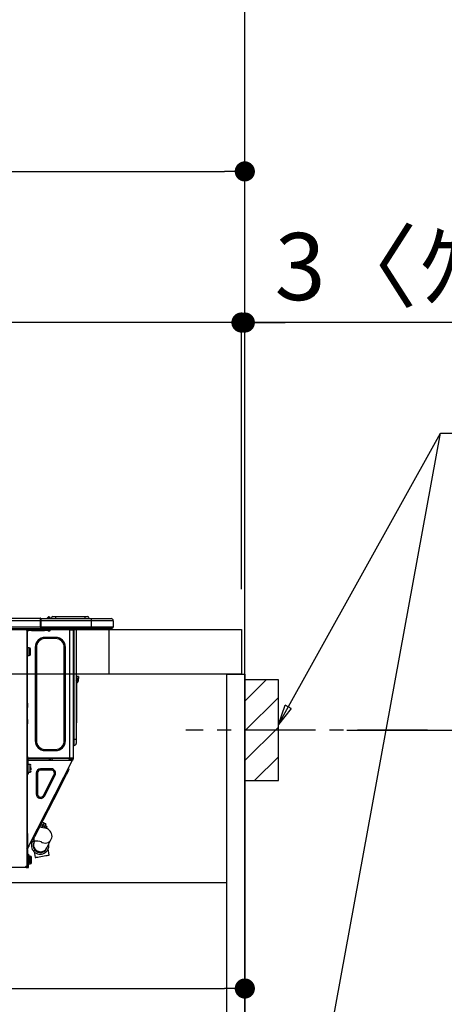
# Model space of a CAD drawing. Extents: x 163 to 26285, y 210 to 8610.
# Drawn here: x 25130 to 25509, y 2570 to 3449 of the extents above; entities that cross this region are included whole.
import ezdxf

# ---------------------------------------------------------------- set-up
doc = ezdxf.new("R2010")
doc.units = 0
doc.header["$LTSCALE"] = 50
doc.header["$MEASUREMENT"] = 0
doc.linetypes.add('CENTER', pattern=[2, 1.25, -0.25, 0.25, -0.25])
doc.linetypes.add('HIDDEN', pattern=[0.375, 0.25, -0.125])
doc.layers.get('0').update_dxf_attribs({"linetype": 'CONTINUOUS'})
for name, color, linetype in [('111-壁仕上', 3, 'CONTINUOUS'), ('121-キャビネット（中）', 253, 'HIDDEN'), ('122-扉', 6, 'CONTINUOUS'), ('126-甲板', 2, 'CONTINUOUS'), ('150-機器', 8, 'CONTINUOUS'), ('160-文字', 254, 'CONTINUOUS'), ('166-寸法B', 11, 'CONTINUOUS'), ('180-補助', 161, 'CONTINUOUS')]:
    doc.layers.add(name, color=color, linetype=linetype)
doc.styles.add('KH001', font='txt')
doc.dimstyles.new('KH1xx030', dxfattribs={"dimscale": 30, "dimtxt": 2, "dimasz": 0.6, "dimexe": 0.3, "dimexo": 1.2, "dimgap": 0.5, "dimtad": 3, "dimdec": 1, "dimdsep": 46, "dimlunit": 6, "dimtxsty": 'KH001', "dimblk": 'DOT', "dimcen": 1, "dimdle": 1, "dimclrd": 256, "dimclre": 256, "dimclrt": 256, "dimadec": 0, "dimazin": 0, "dimtfac": 1, "dimtdec": 1, "dimtix": 1, "dimtmove": 2, "dimatfit": 3, "dimldrblk": 'CLOSEDBLANK', "dimfxl": 1, "dimtolj": 1, "dimtzin": 0, "dimlwd": -1, "dimlwe": -1, "dimarcsym": 0})

# ---------------------------------------------------------------- blocks, each defined once
blk = doc.blocks.new('_Dot')
at = {"color": 0, "linetype": 'ByBlock', "lineweight": -2}
blk.add_line((-0.5, 0), (-1, 0), dxfattribs=at)
at = {"color": 0, "linetype": 'ByBlock', "const_width": 0.5}
blk.add_lwpolyline([(-0.25, 0, 1), (0.25, 0, 1)], format="xyb", close=True, dxfattribs=at)
blk = doc.blocks.new('*D245')
at = {"layer": '166-寸法B', "transparency": 16777216}
for p, q in [((25397.3, 3769.58), (25934.3, 3769.58)), ((25925.3, 3751.58), (25925.3, 2062.58)), ((25382.3, 2044.58), (25934.3, 2044.58))]:
    blk.add_line(p, q, dxfattribs=at)
at = {"layer": '166-寸法B', "transparency": 16777216, "xscale": 18, "yscale": 18, "zscale": 18}
for p, rotation in [((25925.3, 3769.58), 90), ((25925.3, 2044.58), 270)]:
    blk.add_blockref('_Dot', p, dxfattribs=dict(at, rotation=rotation))
at = {"layer": '166-寸法B', "transparency": 16777216, "insert": (25876.49, 2907.08), "char_height": 60, "attachment_point": 5, "rotation": 90, "style": 'KH001'}
blk.add_mtext('\\A1;1,725', dxfattribs=at)
blk = doc.blocks.new('_ClosedBlank')
at = {"color": 0, "linetype": 'ByBlock', "lineweight": -2}
for p, q in [((-1, 0.167), (0, 0)), ((-1, 0.167), (-1, -0.167)), ((0, 0), (-1, -0.167))]:
    blk.add_line(p, q, dxfattribs=at)
blk = doc.blocks.new('*D250')
at = {"layer": '166-寸法B', "transparency": 16777216}
for p, q in [((25422.38, 2814.58), (25758.93, 2814.58)), ((25749.93, 2292.58), (25749.93, 2796.58)), ((25367.3, 2274.58), (25758.93, 2274.58))]:
    blk.add_line(p, q, dxfattribs=at)
at = {"layer": '166-寸法B', "transparency": 16777216, "xscale": 18, "yscale": 18, "zscale": 18}
for p, rotation in [((25749.93, 2814.58), 90), ((25749.93, 2274.58), 270)]:
    blk.add_blockref('_Dot', p, dxfattribs=dict(at, rotation=rotation))
at = {"layer": '166-寸法B', "transparency": 16777216, "insert": (25704.93, 2544.58), "char_height": 60, "attachment_point": 5, "rotation": 90, "style": 'KH001'}
blk.add_mtext('\\A1;540', dxfattribs=at)
blk = doc.blocks.new('*D254')
at = {"layer": '166-寸法B', "transparency": 16777216}
for p, q in [((24681.3, 2940.58), (24681.3, 3322.77)), ((25331.3, 2940.58), (25331.3, 3322.77)), ((24699.3, 3313.77), (25313.3, 3313.77))]:
    blk.add_line(p, q, dxfattribs=at)
at = {"layer": '166-寸法B', "transparency": 16777216, "xscale": 18, "yscale": 18, "zscale": 18, "rotation": 180}
blk.add_blockref('_Dot', (24681.3, 3313.77), dxfattribs=at)
at = {"layer": '166-寸法B', "transparency": 16777216, "xscale": 18, "yscale": 18, "zscale": 18}
blk.add_blockref('_Dot', (25331.3, 3313.77), dxfattribs=at)
at = {"layer": '166-寸法B', "transparency": 16777216, "insert": (25006.3, 3358.77), "char_height": 60, "attachment_point": 5, "style": 'KH001'}
blk.add_mtext('\\A1;650', dxfattribs=at)
blk = doc.blocks.new('*D264')
at = {"layer": '166-寸法B', "transparency": 16777216}
for p, q in [((24691.3, 2660.81), (24691.3, 2574.77)), ((25331.3, 2660.81), (25331.3, 2574.77)), ((24709.3, 2583.77), (25313.3, 2583.77))]:
    blk.add_line(p, q, dxfattribs=at)
at = {"layer": '166-寸法B', "transparency": 16777216, "xscale": 18, "yscale": 18, "zscale": 18, "rotation": 180}
blk.add_blockref('_Dot', (24691.3, 2583.77), dxfattribs=at)
at = {"layer": '166-寸法B', "transparency": 16777216, "xscale": 18, "yscale": 18, "zscale": 18}
blk.add_blockref('_Dot', (25331.3, 2583.77), dxfattribs=at)
at = {"layer": '166-寸法B', "transparency": 16777216, "insert": (25011.3, 2628.77), "char_height": 60, "attachment_point": 5, "style": 'KH001'}
blk.add_mtext('\\A1;640', dxfattribs=at)
blk = doc.blocks.new('*D268')
at = {"layer": '166-寸法B', "transparency": 16777216}
for p, q in [((25328.3, 2940.58), (25328.3, 3187.77)), ((25331.3, 2940.58), (25331.3, 3187.77)), ((25310.3, 3178.77), (25292.3, 3178.77)), ((25331.3, 3178.77), (25328.3, 3178.77)), ((25331.3, 3178.77), (25328.3, 3178.77)), ((25789.76, 3178.77), (25331.3, 3178.77)), ((25349.3, 3178.77), (25367.3, 3178.77))]:
    blk.add_line(p, q, dxfattribs=at)
at = {"layer": '166-寸法B', "transparency": 16777216, "xscale": 18, "yscale": 18, "zscale": 18}
blk.add_blockref('_Dot', (25328.3, 3178.77), dxfattribs=at)
at = {"layer": '166-寸法B', "transparency": 16777216, "xscale": 18, "yscale": 18, "zscale": 18, "rotation": 180}
blk.add_blockref('_Dot', (25331.3, 3178.77), dxfattribs=at)
at = {"layer": '166-寸法B', "transparency": 16777216, "insert": (25585.32, 3228.8), "char_height": 60, "attachment_point": 5, "style": 'KH001'}
blk.add_mtext('\\A1;3〈ｸﾘｱﾗﾝｽ〉', dxfattribs=at)
blk = doc.blocks.new('*D269')
at = {"layer": '166-寸法B', "transparency": 16777216}
for p, q in [((24681.3, 2940.58), (24681.3, 3187.77)), ((25328.3, 2940.58), (25328.3, 3187.77)), ((25310.3, 3178.77), (24699.3, 3178.77))]:
    blk.add_line(p, q, dxfattribs=at)
at = {"layer": '166-寸法B', "transparency": 16777216, "xscale": 18, "yscale": 18, "zscale": 18, "rotation": 180}
blk.add_blockref('_Dot', (24681.3, 3178.77), dxfattribs=at)
at = {"layer": '166-寸法B', "transparency": 16777216, "xscale": 18, "yscale": 18, "zscale": 18}
blk.add_blockref('_Dot', (25328.3, 3178.77), dxfattribs=at)
at = {"layer": '166-寸法B', "transparency": 16777216, "insert": (25004.8, 3223.77), "char_height": 60, "attachment_point": 5, "style": 'KH001'}
blk.add_mtext('\\A1;647', dxfattribs=at)
blk = doc.blocks.new('*D270')
at = {"layer": '166-寸法B', "transparency": 16777216}
for p, q in [((25961.3, 4274.58), (26069.3, 4274.58)), ((26060.3, 4256.58), (26060.3, 2062.58)), ((25367.3, 2044.58), (26069.3, 2044.58))]:
    blk.add_line(p, q, dxfattribs=at)
at = {"layer": '166-寸法B', "transparency": 16777216, "xscale": 18, "yscale": 18, "zscale": 18}
for p, rotation in [((26060.3, 4274.58), 90), ((26060.3, 2044.58), 270)]:
    blk.add_blockref('_Dot', p, dxfattribs=dict(at, rotation=rotation))
at = {"layer": '166-寸法B', "transparency": 16777216, "insert": (26011.49, 3159.58), "char_height": 60, "attachment_point": 5, "rotation": 90, "style": 'KH001'}
blk.add_mtext('\\A1;2,230～2275', dxfattribs=at)

msp = doc.modelspace()

# ---------------------------------------------------------------- hatches: boundary and pattern name
at = {"layer": '180-補助'}
h = msp.add_hatch(dxfattribs=at)
h.set_pattern_fill('ANSI31', color=256, scale=150, style=0)
h.set_pattern_definition([(45, (-429409.23, 2672.339), (-13.25825215, 13.25825215), [])])
h.paths.add_polyline_path([(25331.3, 2769.58), (25361.3, 2769.58), (25361.3, 2859.58), (25331.3, 2859.58)])

# ---------------------------------------------------------------- linework, layer by layer
at = {"layer": '111-壁仕上', "ltscale": 2}
msp.add_lwpolyline([(24455.77, 2044.58), (25331.3, 2044.58), (25331.3, 4444.58), (24455.77, 4444.58)], dxfattribs=at)
at = {"layer": '121-キャビネット（中）', "linetype": 'Continuous', "ltscale": 2}
msp.add_line((24716.3, 2678.58), (25315.3, 2678.58), dxfattribs=at)
at = {"layer": '122-扉', "color": 253}
msp.add_lwpolyline([(25315.3, 2864.58), (25331.3, 2864.58), (25331.3, 2194.58), (25315.3, 2194.58)], close=True, dxfattribs=at)
at = {"layer": '126-甲板'}
msp.add_line((25210.3, 2864.58), (25210.3, 2904.58), dxfattribs=at)
msp.add_lwpolyline([(24681.3, 2904.58), (25328.3, 2904.58), (25328.3, 2864.58), (24681.3, 2864.58)], close=True, dxfattribs=at)
at = {"layer": '150-機器', "color": 13, "linetype": 'Continuous'}
for p, q in [((24795.11, 2914.66), (25148.92, 2914.66)), ((24795.11, 2912.7), (25148.92, 2912.7)), ((25148.92, 2914.66), (25148.92, 2914.66)), ((25148.92, 2912.7), (25148.92, 2914.66)), ((25148.92, 2906.93), (25148.92, 2912.7)), ((25148.92, 2912.7), (25149.22, 2912.7)), ((25149.22, 2914.37), (25149.22, 2914.27)), ((25149.22, 2914.37), (25149.22, 2912.7)), ((25149.22, 2914.28), (25149.22, 2914.37)), ((25149.22, 2914.27), (25149.22, 2914.28)), ((25149.22, 2914.27), (25149.22, 2912.31)), ((25149.22, 2914.27), (25194.25, 2914.27)), ((25149.22, 2914.17), (25149.22, 2914.11)), ((25149.22, 2912.31), (25149.22, 2913.78)), ((25149.22, 2912.7), (25149.22, 2906.05)), ((25194.25, 2912.31), (25149.22, 2912.31)), ((25149.22, 2906.93), (25149.22, 2912.31)), ((25154.95, 2914.7), (25154.55, 2914.39)), ((25154.96, 2914.71), (25154.95, 2914.7)), ((25154.96, 2914.71), (25155.44, 2915.32)), ((25155.07, 2914.27), (25155.12, 2914.33)), ((25156.21, 2915.68), (25155.12, 2914.33)), ((25155.12, 2914.33), (25156.07, 2914.33)), ((25155.44, 2915.32), (25155.47, 2915.35)), ((25155.47, 2915.35), (25155.48, 2915.37)), ((25155.48, 2915.37), (25155.48, 2915.37)), ((25156.07, 2914.33), (25156.24, 2915.09)), ((25156.07, 2914.33), (25156.36, 2914.27)), ((25156.23, 2915.72), (25156.21, 2915.68)), ((25156.37, 2915.68), (25156.21, 2915.68)), ((25156.24, 2915.73), (25156.23, 2915.72)), ((25156.25, 2915.74), (25156.24, 2915.73)), ((25156.24, 2915.09), (25156.37, 2915.68)), ((25156.25, 2915.74), (25156.37, 2915.74)), ((25156.37, 2915.68), (25156.37, 2915.74)), ((25157.54, 2914.56), (25157.54, 2914.51)), ((25157.54, 2914.27), (25157.54, 2914.56)), ((25157.54, 2914.51), (25157.54, 2914.27)), ((25158.52, 2914.47), (25162.44, 2914.47)), ((25158.52, 2914.47), (25158.52, 2914.27)), ((25160.09, 2916.03), (25162.44, 2916.03)), ((25162.44, 2916.03), (25162.44, 2914.47)), ((25162.44, 2916.03), (25188.58, 2916.03)), ((25162.44, 2914.47), (25188.58, 2914.47)), ((25162.44, 2914.47), (25162.44, 2914.27)), ((25188.58, 2916.03), (25188.58, 2914.47)), ((25188.58, 2916.03), (25190.92, 2916.03)), ((25188.58, 2914.47), (25192.49, 2914.47)), ((25188.58, 2914.47), (25188.58, 2914.27)), ((25192.49, 2914.47), (25192.49, 2914.27)), ((25192.49, 2914.27), (25192.49, 2914.47)), ((25194.25, 2914.27), (25211.88, 2914.27)), ((25194.25, 2914.27), (25194.25, 2912.31)), ((25213.83, 2912.31), (25194.25, 2912.31)), ((25194.25, 2912.31), (25194.25, 2906.93)), ((25211.88, 2914.27), (25211.88, 2914.27)), ((25213.83, 2912.31), (25213.83, 2906.93)), ((25213.83, 2912.31), (25213.83, 2912.31)), ((25213.83, 2912.31), (25213.83, 2906.93)), ((24794.81, 2905.46), (25149.22, 2905.46)), ((24795.11, 2906.93), (25148.92, 2906.93)), ((25135.19, 2905.26), (25135.19, 2905.46)), ((25136.76, 2904.29), (25136.17, 2904.29)), ((25136.76, 2904.29), (25137.25, 2904.29)), ((25136.76, 2904.29), (25136.76, 2693.01)), ((25137.25, 2904.29), (25137.25, 2902.33)), ((25137.25, 2903.21), (25137.35, 2903.21)), ((25137.84, 2903.7), (25137.84, 2904.29)), ((25137.84, 2904.29), (25140.77, 2904.29)), ((25140.77, 2903.7), (25137.84, 2903.7)), ((25140.77, 2904.29), (25140.77, 2903.7)), ((25140.77, 2904.29), (25152.62, 2904.29)), ((25140.77, 2903.7), (25152.62, 2903.7)), ((25149.22, 2906.93), (25194.25, 2906.93)), ((25149.22, 2906.05), (25149.22, 2906.93)), ((25149.22, 2906.05), (25149.22, 2905.46)), ((25194.25, 2905.46), (25149.22, 2905.46)), ((25152.62, 2903.7), (25152.62, 2904.29)), ((25152.62, 2904.29), (25155.56, 2904.29)), ((25155.56, 2903.7), (25152.62, 2903.7)), ((25155.56, 2904.29), (25155.56, 2903.7)), ((25156.05, 2903.21), (25157.02, 2903.21)), ((25157.51, 2903.7), (25157.51, 2905.46)), ((25174.65, 2905.46), (25174.65, 2904.77)), ((25175.04, 2789.45), (25175.04, 2904.29)), ((25175.14, 2904.29), (25175.04, 2904.29)), ((25175.14, 2904.29), (25177.97, 2904.29)), ((25177.26, 2905.46), (25177.25, 2904.29)), ((25177.49, 2905.46), (25177.49, 2904.77)), ((25177.49, 2904.77), (25177.98, 2904.77)), ((25177.49, 2904.29), (25177.49, 2904.77)), ((25177.98, 2904.29), (25177.97, 2904.29)), ((25177.98, 2905.46), (25177.98, 2904.77)), ((25177.98, 2904.77), (25177.98, 2904.29)), ((25177.98, 2904.29), (25177.98, 2789.45)), ((25178.56, 2905.46), (25178.56, 2806.29)), ((25178.95, 2806.29), (25178.95, 2905.46)), ((25180.81, 2905.46), (25180.81, 2806.29)), ((25194.03, 2905.41), (25194.03, 2905.46)), ((25194.25, 2906.93), (25213.83, 2906.93)), ((25194.25, 2906.93), (25194.25, 2905.46)), ((25212.37, 2905.46), (25194.25, 2905.46)), ((25199.81, 2904.87), (25196.3, 2904.87)), ((25199.81, 2904.87), (25200.39, 2905.46)), ((25212.37, 2905.46), (25212.37, 2905.46)), ((25213.83, 2906.93), (25213.83, 2906.93)), ((25137.25, 2902.33), (25136.76, 2902.33)), ((25137.25, 2838.79), (25137.25, 2902.33)), ((25153.01, 2896.36), (25153.01, 2897.43)), ((25162.41, 2897.43), (25153.01, 2897.43)), ((25162.41, 2896.36), (25153.01, 2896.36)), ((25162.41, 2896.36), (25162.41, 2897.43)), ((25138.91, 2888.03), (25137.25, 2888.03)), ((25138.91, 2884.7), (25138.91, 2888.03)), ((25139.89, 2882.36), (25139.89, 2887.05)), ((25145.28, 2888.62), (25144.2, 2888.62)), ((25144.2, 2888.62), (25144.2, 2805.11)), ((25145.28, 2888.62), (25145.28, 2805.11)), ((25170.14, 2805.11), (25170.14, 2888.62)), ((25170.14, 2888.62), (25171.22, 2888.62)), ((25171.22, 2805.11), (25171.22, 2888.62)), ((25137.25, 2881.38), (25138.91, 2881.38)), ((25138.91, 2881.38), (25138.91, 2884.7)), ((25180.96, 2858.42), (25180.81, 2859.08)), ((25181.79, 2860.72), (25181.79, 2862.68)), ((25182.77, 2862.68), (25181.79, 2862.68)), ((25181.79, 2860.72), (25181.79, 2858.76)), ((25181.79, 2860.72), (25182.77, 2860.72)), ((25182.77, 2862.68), (25182.77, 2860.72)), ((25182.77, 2858.76), (25182.77, 2860.72)), ((25181.13, 2856.75), (25181.13, 2823)), ((25136.76, 2838.79), (25137.25, 2838.79)), ((25137.25, 2836.83), (25136.76, 2836.83)), ((25137.25, 2836.34), (25136.76, 2836.34)), ((25136.76, 2835.36), (25137.25, 2835.36)), ((25136.76, 2834.87), (25137.25, 2834.87)), ((25137.25, 2838.79), (25137.25, 2836.83)), ((25137.25, 2836.83), (25137.25, 2836.34)), ((25137.25, 2836.34), (25137.25, 2835.36)), ((25137.25, 2835.36), (25137.25, 2834.87)), ((25137.25, 2824.1), (25137.25, 2834.87)), ((25136.76, 2824.1), (25137.25, 2824.1)), ((25137.25, 2824.1), (25137.25, 2823.61)), ((25137.25, 2823.61), (25136.76, 2823.61)), ((25136.76, 2822.63), (25137.25, 2822.63)), ((25136.76, 2822.15), (25137.25, 2822.15)), ((25137.25, 2820.19), (25136.76, 2820.19)), ((25137.25, 2823.61), (25137.25, 2822.63)), ((25137.25, 2822.63), (25137.25, 2822.15)), ((25137.25, 2822.15), (25137.25, 2820.19)), ((25137.25, 2788.96), (25137.25, 2820.19)), ((25180.81, 2823), (25181.13, 2823)), ((25181.13, 2821.04), (25180.81, 2821.04)), ((25181.13, 2823), (25181.13, 2821.04)), ((25178.56, 2806.29), (25177.98, 2806.29)), ((25178.56, 2806.29), (25178.56, 2800.9)), ((25178.95, 2806.29), (25178.56, 2806.29)), ((25178.95, 2800.9), (25178.95, 2806.29)), ((25180.81, 2806.29), (25178.95, 2806.29)), ((25180.81, 2806.29), (25180.81, 2802.76)), ((25145.28, 2805.11), (25144.2, 2805.11)), ((25153.01, 2797.38), (25162.41, 2797.38)), ((25153.01, 2797.38), (25153.01, 2796.3)), ((25162.41, 2797.38), (25162.41, 2796.3)), ((25170.14, 2805.11), (25171.22, 2805.11)), ((25178.95, 2800.9), (25178.56, 2800.9)), ((25137.25, 2791.11), (25137.35, 2791.11)), ((25137.32, 2789.15), (25137.25, 2789.15)), ((25137.93, 2788.96), (25137.25, 2788.96)), ((25137.32, 2789.15), (25137.31, 2788.96)), ((25137.35, 2791.11), (25137.32, 2789.15)), ((25175.04, 2789.45), (25137.32, 2789.45)), ((25138.3, 2789.15), (25137.32, 2789.15)), ((25137.93, 2777.11), (25137.93, 2788.96)), ((25138.3, 2789.45), (25138.3, 2789.15)), ((25138.3, 2789.15), (25157, 2789.15)), ((25153.01, 2796.3), (25162.41, 2796.3)), ((25157.02, 2787.88), (25157, 2789.15)), ((25158.26, 2787.88), (25158.23, 2789.45)), ((25159.21, 2789.45), (25159.23, 2787.88)), ((25159.65, 2789.42), (25159.65, 2789.45)), ((25159.66, 2789.3), (25159.65, 2789.42)), ((25159.67, 2789.22), (25159.66, 2789.3)), ((25159.67, 2789.17), (25159.67, 2789.22)), ((25159.67, 2789.15), (25159.67, 2789.17)), ((25159.96, 2789.15), (25159.67, 2789.15)), ((25159.97, 2789.42), (25159.96, 2789.3)), ((25159.96, 2789.3), (25159.96, 2789.22)), ((25159.96, 2789.22), (25159.96, 2789.17)), ((25159.96, 2789.17), (25159.96, 2789.15)), ((25161.04, 2789.15), (25159.96, 2789.15)), ((25159.97, 2789.45), (25159.97, 2789.42)), ((25161.04, 2789.15), (25161.03, 2789.45)), ((25173.41, 2789.15), (25161.04, 2789.15)), ((25173.41, 2789.15), (25173.4, 2789.45)), ((25174.49, 2789.15), (25173.41, 2789.15)), ((25174.25, 2787.88), (25174.8, 2788.93)), ((25174.47, 2789.42), (25174.47, 2789.45)), ((25174.48, 2789.3), (25174.47, 2789.42)), ((25174.48, 2789.22), (25174.48, 2789.3)), ((25174.49, 2789.17), (25174.48, 2789.22)), ((25174.49, 2789.15), (25174.49, 2789.17)), ((25174.77, 2789.15), (25174.49, 2789.15)), ((25174.78, 2789.22), (25174.77, 2789.17)), ((25174.77, 2789.17), (25174.77, 2789.15)), ((25174.78, 2789.45), (25174.78, 2789.42)), ((25174.78, 2789.42), (25174.78, 2789.3)), ((25174.78, 2789.3), (25174.78, 2789.22)), ((25174.8, 2788.93), (25174.81, 2789.45)), ((25177.98, 2789.45), (25175.04, 2789.45)), ((25175.78, 2788.67), (25175.36, 2787.88)), ((25175.57, 2787.88), (25175.97, 2788.63)), ((25175.79, 2789.45), (25175.78, 2788.67)), ((25175.97, 2788.63), (25175.99, 2789.45)), ((25176.55, 2787.88), (25177, 2788.76)), ((25176.77, 2789.45), (25176.75, 2788.43)), ((25177, 2788.76), (25177, 2789.45)), ((25177.1, 2787.88), (25177.49, 2788.64)), ((25177.49, 2788.58), (25177.35, 2788.32)), ((25177.49, 2788.96), (25177.49, 2789.45)), ((25177.98, 2788.96), (25177.49, 2788.96)), ((25177.49, 2788.58), (25177.49, 2788.96)), ((25177.98, 2789.45), (25177.98, 2788.96)), ((25177.98, 2788.47), (25177.98, 2788.96)), ((25136.76, 2788.47), (25137.44, 2788.47)), ((25136.76, 2787.88), (25137.25, 2787.88)), ((25137.25, 2785.92), (25136.76, 2785.92)), ((25137.25, 2787.88), (25137.25, 2785.92)), ((25137.25, 2787.88), (25137.44, 2787.88)), ((25137.25, 2722.42), (25137.25, 2785.92)), ((25137.44, 2782.49), (25137.25, 2782.49)), ((25137.3, 2788.47), (25137.29, 2787.88)), ((25137.44, 2788.47), (25137.44, 2777.11)), ((25137.93, 2787.88), (25177.13, 2787.88)), ((25139.6, 2783.87), (25137.93, 2783.87)), ((25138.61, 2711.21), (25177.56, 2787.66)), ((25140.58, 2781.42), (25139.11, 2781.42)), ((25139.11, 2780.93), (25140.58, 2780.93)), ((25139.6, 2777.21), (25139.6, 2783.87)), ((25140.58, 2778.93), (25140.58, 2780.54)), ((25149.06, 2778.97), (25149.06, 2780.05)), ((25158.56, 2780.05), (25149.06, 2780.05)), ((25158.56, 2778.97), (25158.56, 2780.05)), ((25174.43, 2779.36), (25174.01, 2780.68)), ((25176.75, 2788.43), (25176.45, 2787.88)), ((25177.13, 2787.89), (25177.14, 2787.91)), ((25177.13, 2787.88), (25177.13, 2787.89)), ((25177.56, 2787.66), (25177.13, 2787.88)), ((25177.14, 2787.91), (25177.16, 2787.95)), ((25177.16, 2787.95), (25177.19, 2788.01)), ((25177.19, 2788.01), (25177.23, 2788.07)), ((25177.23, 2788.07), (25177.26, 2788.15)), ((25177.26, 2788.15), (25177.31, 2788.23)), ((25177.31, 2788.23), (25177.35, 2788.32)), ((25177.35, 2788.32), (25177.78, 2788.09)), ((25177.57, 2787.67), (25177.56, 2787.66)), ((25177.58, 2787.69), (25177.57, 2787.67)), ((25177.6, 2787.73), (25177.58, 2787.69)), ((25177.63, 2787.79), (25177.6, 2787.73)), ((25177.66, 2787.85), (25177.63, 2787.79)), ((25177.7, 2787.93), (25177.66, 2787.85)), ((25177.74, 2788.01), (25177.7, 2787.93)), ((25177.78, 2788.09), (25177.74, 2788.01)), ((25177.98, 2788.47), (25177.78, 2788.09)), ((25137.25, 2778.58), (25137.44, 2778.58)), ((25137.44, 2777.11), (25137.93, 2777.11)), ((25137.44, 2775.15), (25137.44, 2777.11)), ((25137.93, 2775.15), (25137.44, 2775.15)), ((25137.93, 2777.21), (25139.6, 2777.21)), ((25137.93, 2777.11), (25137.93, 2775.15)), ((25146.25, 2776.16), (25145.18, 2776.16)), ((25145.18, 2776.16), (25145.18, 2757.53)), ((25146.25, 2776.16), (25146.25, 2757.53)), ((25158.56, 2778.97), (25149.06, 2778.97)), ((25151.56, 2756.26), (25161.06, 2774.89)), ((25152.52, 2755.77), (25162.02, 2774.4)), ((25161.06, 2774.89), (25162.02, 2774.4)), ((25169.24, 2769.16), (25170.35, 2771.34)), ((25170.35, 2771.34), (25171.37, 2773.34)), ((25171.37, 2773.34), (25172.26, 2775.1)), ((25172.26, 2775.1), (25173.02, 2776.59)), ((25173.02, 2776.59), (25173.63, 2777.78)), ((25173.63, 2777.78), (25174.07, 2778.65)), ((25174.07, 2778.65), (25174.34, 2779.18)), ((25174.34, 2779.18), (25174.43, 2779.36)), ((25165.54, 2761.91), (25164.67, 2762.36)), ((25165.54, 2761.91), (25166.81, 2764.4)), ((25166.81, 2764.4), (25168.05, 2766.83)), ((25168.05, 2766.83), (25169.24, 2769.16)), ((25146.25, 2757.53), (25145.18, 2757.53)), ((25151.41, 2734.17), (25165.54, 2761.91)), ((25151.56, 2756.26), (25152.52, 2755.77)), ((25146.6, 2724.74), (25147.72, 2726.93)), ((25147.72, 2726.93), (25148.91, 2729.26)), ((25149.46, 2727.68), (25148.16, 2727.8)), ((25148.91, 2729.26), (25150.14, 2731.69)), ((25149.35, 2730.13), (25150.75, 2729.42)), ((25151.12, 2727.45), (25149.46, 2727.68)), ((25150.75, 2729.42), (25149.83, 2727.63)), ((25150.14, 2731.69), (25151.41, 2734.17)), ((25150.57, 2728.01), (25150.14, 2728.23)), ((25150.34, 2727.55), (25151.18, 2729.2)), ((25151.92, 2731.72), (25150.52, 2732.43)), ((25151.41, 2734.17), (25150.54, 2734.62)), ((25150.75, 2729.42), (25151.23, 2730.37)), ((25152.82, 2727.1), (25151.12, 2727.45)), ((25151.67, 2730.15), (25151.18, 2729.2)), ((25151.18, 2729.2), (25152.58, 2728.49)), ((25151.23, 2730.37), (25151.6, 2731.1)), ((25151.6, 2731.1), (25151.84, 2731.56)), ((25152.04, 2730.88), (25151.67, 2730.15)), ((25151.84, 2731.56), (25151.92, 2731.72)), ((25152.58, 2728.49), (25151.96, 2727.27)), ((25152.27, 2731.34), (25152.04, 2730.88)), ((25152.35, 2731.49), (25152.27, 2731.34)), ((25153.75, 2730.78), (25152.35, 2731.49)), ((25153.06, 2729.44), (25152.58, 2728.49)), ((25154.08, 2726.72), (25152.82, 2727.1)), ((25153.44, 2730.17), (25153.06, 2729.44)), ((25154.28, 2728.81), (25153.06, 2729.43)), ((25153.34, 2726.97), (25153.38, 2727.04)), ((25153.38, 2727.04), (25153.8, 2727.87)), ((25153.67, 2730.63), (25153.44, 2730.17)), ((25153.75, 2730.78), (25153.67, 2730.63)), ((25153.8, 2727.87), (25154.1, 2728.46)), ((25154.1, 2728.46), (25154.26, 2728.77)), ((25154.26, 2728.77), (25154.28, 2728.81)), ((25154.31, 2726.71), (25154.49, 2727.06)), ((25154.49, 2727.06), (25154.61, 2727.31)), ((25154.61, 2727.31), (25154.71, 2727.49)), ((25136.76, 2722.42), (25137.25, 2722.42)), ((25137.25, 2722.42), (25137.25, 2711.65)), ((25142.88, 2717.43), (25143.32, 2718.3)), ((25143.32, 2718.3), (25143.93, 2719.5)), ((25143.93, 2719.5), (25144.69, 2720.99)), ((25144.69, 2720.99), (25145.59, 2722.75)), ((25145.59, 2722.75), (25146.6, 2724.74)), ((25155.07, 2726.32), (25154.08, 2726.72)), ((25154.28, 2726.64), (25154.31, 2726.71)), ((25155.96, 2725.83), (25155.07, 2726.32)), ((25156.81, 2725.22), (25155.96, 2725.83)), ((25157.6, 2724.44), (25156.81, 2725.22)), ((25158.29, 2723.5), (25157.6, 2724.44)), ((25158.84, 2722.37), (25158.29, 2723.5)), ((25158.55, 2717.09), (25159.01, 2718.28)), ((25159.18, 2721.07), (25158.84, 2722.37)), ((25159.01, 2718.28), (25159.24, 2719.6)), ((25159.24, 2719.6), (25159.18, 2721.07)), ((25137.25, 2711.65), (25136.76, 2711.65)), ((25136.76, 2708.65), (25137.95, 2710.99)), ((25137.74, 2711.65), (25137.25, 2711.65)), ((25137.25, 2708.54), (25138.39, 2710.77)), ((25138.61, 2711.21), (25137.74, 2711.65)), ((25137.95, 2710.99), (25137.99, 2711.08)), ((25138.39, 2710.77), (25137.95, 2710.99)), ((25137.99, 2711.08), (25138.04, 2711.16)), ((25138.04, 2711.16), (25138.07, 2711.24)), ((25138.07, 2711.24), (25138.11, 2711.3)), ((25138.11, 2711.3), (25138.14, 2711.36)), ((25138.14, 2711.36), (25138.16, 2711.4)), ((25138.16, 2711.4), (25138.17, 2711.42)), ((25138.17, 2711.42), (25138.17, 2711.43)), ((25138.43, 2710.86), (25138.39, 2710.77)), ((25138.47, 2710.94), (25138.43, 2710.86)), ((25138.51, 2711.01), (25138.47, 2710.94)), ((25138.54, 2711.08), (25138.51, 2711.01)), ((25138.57, 2711.13), (25138.54, 2711.08)), ((25138.59, 2711.17), (25138.57, 2711.13)), ((25138.61, 2711.2), (25138.59, 2711.17)), ((25138.61, 2711.21), (25138.61, 2711.2)), ((25141.01, 2713.76), (25139.69, 2713.33)), ((25140.74, 2715.38), (25143.15, 2715.38)), ((25141.01, 2713.76), (25141.1, 2713.94)), ((25141.1, 2713.94), (25141.37, 2714.47)), ((25142.52, 2716.73), (25141.2, 2716.3)), ((25141.37, 2714.47), (25141.81, 2715.34)), ((25141.81, 2715.34), (25141.84, 2715.38)), ((25142.52, 2716.73), (25142.61, 2716.9)), ((25142.61, 2716.9), (25142.88, 2717.43)), ((25143.07, 2714.41), (25143.06, 2714.41)), ((25143.08, 2714.44), (25143.07, 2714.41)), ((25143.1, 2714.49), (25143.08, 2714.44)), ((25143.14, 2714.56), (25143.1, 2714.49)), ((25143.18, 2714.64), (25143.14, 2714.56)), ((25143.15, 2715.38), (25143.15, 2717.96)), ((25143.23, 2714.75), (25143.18, 2714.64)), ((25143.3, 2714.87), (25143.23, 2714.75)), ((25143.37, 2715.02), (25143.3, 2714.87)), ((25143.55, 2715.38), (25143.37, 2715.02)), ((25154.58, 2709.2), (25154.65, 2709.35)), ((25154.65, 2709.35), (25158.55, 2717.09)), ((25136.76, 2707.99), (25137.25, 2707.99)), ((25136.76, 2707.5), (25137.25, 2707.5)), ((25137.25, 2705.54), (25136.76, 2705.54)), ((25137.25, 2707.99), (25137.25, 2708.54)), ((25137.25, 2707.99), (25137.25, 2707.5)), ((25137.25, 2707.5), (25137.25, 2705.54)), ((25137.25, 2705.54), (25137.25, 2694.48)), ((25137.54, 2700.55), (25137.25, 2700.55)), ((25137.54, 2703.88), (25138.13, 2703.88)), ((25137.54, 2696.05), (25137.54, 2703.88)), ((25138.13, 2703.88), (25138.13, 2696.05)), ((25139.79, 2701.92), (25138.13, 2701.92)), ((25139.79, 2698.59), (25139.79, 2701.92)), ((25140.77, 2696.24), (25140.77, 2700.94)), ((25143.31, 2705.84), (25143.55, 2704.51)), ((25143.55, 2704.51), (25143.87, 2702.7)), ((25143.87, 2702.7), (25144.2, 2700.82)), ((25144.2, 2700.82), (25144.3, 2700.84)), ((25144.3, 2700.84), (25144.74, 2700.92)), ((25144.74, 2700.92), (25145.51, 2701.06)), ((25145.51, 2701.06), (25146.56, 2701.24)), ((25146.56, 2701.24), (25147.84, 2701.47)), ((25147.84, 2701.47), (25149.27, 2701.73)), ((25149.27, 2701.73), (25150.76, 2701.99)), ((25150.76, 2701.99), (25152.24, 2702.26)), ((25152.24, 2702.26), (25153.61, 2702.5)), ((25153.61, 2702.5), (25154.79, 2702.71)), ((25154.34, 2708.73), (25154.35, 2708.74)), ((25154.35, 2708.74), (25154.36, 2708.77)), ((25154.36, 2708.77), (25154.39, 2708.82)), ((25154.39, 2708.82), (25154.42, 2708.89)), ((25154.42, 2708.89), (25154.46, 2708.97)), ((25154.46, 2708.97), (25154.52, 2709.08)), ((25154.52, 2709.08), (25154.58, 2709.2)), ((25154.79, 2702.71), (25155.72, 2702.88)), ((25155.98, 2706.73), (25155.7, 2708.31)), ((25155.72, 2702.88), (25156.35, 2702.99)), ((25156.3, 2704.92), (25155.98, 2706.73)), ((25156.64, 2703.04), (25156.3, 2704.92)), ((25156.35, 2702.99), (25156.62, 2703.04)), ((25156.62, 2703.04), (25156.64, 2703.04)), ((25135.68, 2691.94), (24717.25, 2691.94)), ((25135.68, 2692.52), (25135.68, 2691.94)), ((25135.68, 2692.52), (25136.17, 2692.52)), ((25136.17, 2691.94), (25135.68, 2691.94)), ((25136.17, 2693.01), (25136.76, 2693.01)), ((25136.17, 2692.52), (25136.17, 2691.94)), ((25136.17, 2692.52), (25137.54, 2692.52)), ((25136.17, 2691.94), (25138.13, 2691.94)), ((25136.76, 2694.48), (25137.25, 2694.48)), ((25136.76, 2692.52), (25136.76, 2693.01)), ((25137.25, 2696.63), (25137.54, 2696.63)), ((25137.25, 2696.44), (25137.54, 2696.44)), ((25137.54, 2695.85), (25137.25, 2695.85)), ((25137.25, 2694.48), (25137.25, 2692.52)), ((25138.13, 2696.05), (25137.54, 2696.05)), ((25137.54, 2696.05), (25137.54, 2692.52)), ((25138.13, 2691.94), (25138.13, 2696.05)), ((25138.13, 2695.26), (25139.79, 2695.26)), ((25139.79, 2695.26), (25139.79, 2698.59))]:
    msp.add_line(p, q, dxfattribs=at)
for points in [[(25154.95, 2914.7), (25154.87, 2914.6), (25154.83, 2914.5), (25154.82, 2914.42), (25154.83, 2914.36), (25154.88, 2914.31), (25154.9, 2914.3)], [(25174.8, 2788.93), (25174.81, 2788.93), (25174.83, 2788.92), (25174.87, 2788.91), (25174.92, 2788.9), (25174.99, 2788.88), (25175.07, 2788.86), (25175.15, 2788.84), (25175.25, 2788.81), (25175.36, 2788.78), (25175.47, 2788.75), (25175.59, 2788.72), (25175.71, 2788.69), (25175.78, 2788.67)], [(25175.97, 2788.63), (25176.07, 2788.6), (25176.17, 2788.58), (25176.26, 2788.55), (25176.35, 2788.53), (25176.43, 2788.51), (25176.51, 2788.49), (25176.57, 2788.47), (25176.63, 2788.46), (25176.68, 2788.45), (25176.71, 2788.44), (25176.74, 2788.43), (25176.75, 2788.43), (25176.75, 2788.43)]]:
    msp.add_lwpolyline(points, dxfattribs=at)
at = {"layer": '150-機器', "color": 253, "linetype": 'Continuous'}
msp.add_lwpolyline([(25331.3, 2769.58), (25361.3, 2769.58), (25361.3, 2859.58), (25331.3, 2859.58)], close=True, dxfattribs=at)
at = {"layer": '150-機器', "color": 13, "linetype": 'Continuous'}
for centre, radius, start, end in [((25148.92, 2914.37), 0.294, 0.00004, 90), ((25148.92, 2914.37), 0.294, 0.00004, 90), ((25148.92, 2914.37), 0.294, 0.00004, 90), ((25148.92, 2914.37), 0.294, 0.00004, 90), ((25154.04, 2915.45), 1.17, 270, 296.15339), ((25154.64, 2915.37), 1.1, 270.00577, 283.73945), ((25155.12, 2913.35), 0.977, 89.7394, 102.57845), ((25156.2, 2914.71), 0.973, 89.70022, 141.30493), ((25156.25, 2914.76), 0.979, 90, 141.34019), ((25156.37, 2914.56), 1.17, 0, 90), ((25156.37, 2914.51), 1.17, 0.08006, 90.0802), ((25156.4, 2914.64), 1.09, 17.20047, 80.56994), ((25156.45, 2914.63), 1.07, 19.97639, 82.96778), ((25156.37, 2914.56), 1.18, 0.00138, 22.02022), ((25158.54, 2915.45), 1.17, 202.02431, 268.81134), ((25158.54, 2915.45), 1.17, 202.02431, 268.81106), ((25156.37, 2914.56), 1.18, 0.00138, 22.02022), ((25158.42, 2914.57), 0.879, 180.06293, 199.584), ((25160.09, 2914.47), 1.57, 90, 179.99996), ((25190.92, 2914.47), 1.57, 0.00004, 90), ((25190.92, 2914.47), 1.57, 0.00004, 90), ((25211.88, 2912.31), 1.96, 0.00004, 90), ((25211.88, 2912.31), 1.96, 0.00004, 90), ((25136.17, 2905.26), 0.979, 180, 270), ((25137.35, 2903.7), 0.49, 270, 0), ((25150.37, 2903.7), 1.96, 115.84193, 162.5424), ((25145.82, 2905.41), 3.46, 10.71125, 26.15752), ((25156.05, 2903.7), 0.49, 180, 270), ((25157.02, 2903.7), 0.49, 270, 0), ((25175.14, 2904.77), 0.49, 180, 258.46304), ((25212.37, 2906.93), 1.47, 270, 0.00004), ((25212.37, 2906.93), 1.47, 270, 0.00004), ((25153.01, 2888.62), 8.81, 90, 180), ((25153.01, 2888.62), 7.73, 90, 180), ((25162.41, 2888.62), 8.81, 0, 90), ((25162.41, 2888.62), 7.73, 0, 90), ((25138.91, 2887.05), 0.979, 0, 90), ((25138.91, 2882.36), 0.979, 270, 0), ((25180.81, 2858.76), 0.979, 270, 0), ((25180.81, 2858.76), 1.96, 270, 0), ((25173.1, 2856.75), 8.03, 7.61018, 12), ((25153.01, 2805.11), 8.81, 180, 270), ((25153.01, 2805.11), 7.73, 180, 270), ((25162.41, 2805.11), 7.73, 270, 0), ((25162.41, 2805.11), 8.81, 270, 0), ((25178.56, 2800.31), 0.587, 90, 180), ((25178.95, 2802.76), 1.86, 270, 0), ((25139.6, 2782.89), 0.979, 0, 90), ((25149.06, 2776.16), 3.88, 90, 180), ((25158.56, 2776.16), 3.88, 333, 90), ((25139.6, 2778.19), 0.979, 270, 0), ((25149.06, 2776.16), 2.81, 90, 180), ((25158.56, 2776.16), 2.81, 333, 90), ((25149.06, 2757.53), 3.88, 180, 333), ((25149.06, 2757.53), 2.81, 180, 333), ((25153.84, 2727.94), 0.979, 333, 63), ((25148.61, 2711.54), 7.78, 153, 8.23982), ((25148.7, 2711.57), 6.31, 153.31409, 200.20375), ((25148.87, 2712.26), 6.15, 153.39519, 200.86496), ((25148.7, 2711.57), 6.31, 200.20375, 333.31409), ((25149.05, 2712.27), 6.32, 200.33885, 332.44583), ((25144.14, 2687.02), 28.38, 78.33052, 91.99603), ((25152.97, 2719.97), 6.28, 235.31699, 333.28142), ((25139.79, 2700.94), 0.979, 0, 90), ((25136.17, 2692.52), 0.49, 90, 180), ((25139.79, 2696.24), 0.979, 270, 0)]:
    msp.add_arc(centre, radius, start, end, dxfattribs=at)
at = {"layer": '180-補助', "linetype": 'CENTER'}
msp.add_line((25494.25, 2814.58), (25278.52, 2814.58), dxfattribs=at)

# ---------------------------------------------------------------- dimensions: what is measured, and where the dimension line sits
at = {"layer": '166-寸法B'}
for base, p1, p2, override, picture, middle in [((26060.3, 2044.58), (25925.3, 4274.58), (25331.3, 2044.58), {"dimpost": '～2275'}, '*D270', (26011.49, 3159.58)), ((25925.3, 2044.58), (25361.3, 3769.58), (25346.3, 2044.58), {"dimpost": ''}, '*D245', (25876.49, 2907.08)), ((25749.93, 2814.58), (25331.3, 2274.58), (25386.38, 2814.58), {"dimpost": ''}, '*D250', (25704.93, 2544.58))]:
    dim = msp.add_linear_dim(base=base, p1=p1, p2=p2, angle=90, dimstyle='KH1xx030', override=override, dxfattribs=at)
    dim.commit()
    dim.dimension.update_dxf_attribs({"geometry": picture, "text_midpoint": middle})
for base, p1, p2, picture, middle in [((25331.3, 3313.77), (24681.3, 2904.58), (25331.3, 2904.58), '*D254', (25006.3, 3358.77)), ((24681.3, 3178.77), (25328.3, 2904.58), (24681.3, 2904.58), '*D269', (25004.8, 3223.77)), ((25331.3, 2583.77), (24691.3, 2696.81), (25331.3, 2696.81), '*D264', (25011.3, 2628.77))]:
    dim = msp.add_linear_dim(base=base, p1=p1, p2=p2, dimstyle='KH1xx030', dxfattribs=at)
    dim.commit()
    dim.dimension.update_dxf_attribs({"geometry": picture, "text_midpoint": middle})
dim = msp.add_linear_dim(base=(25328.3, 3178.77), p1=(25331.3, 2904.58), p2=(25328.3, 2904.58), text='<>〈ｸﾘｱﾗﾝｽ〉', dimstyle='KH1xx030', override={"dimtmove": 1}, dxfattribs=at)
dim.commit()
dim.dimension.update_dxf_attribs({"geometry": '*D268', "text_midpoint": (25585.32, 3158.92), "dimtype": 128})

# ---------------------------------------------------------------- leaders
at = {"layer": '160-文字', "annotation_type": 0, "has_hookline": 1, "hookline_direction": 0, "text_width": 303.96}
msp.add_leader([(25361.3, 2819.58), (25505.95, 3080), (25523.95, 3080)], dimstyle='KH1xx030', override={"dimgap": 0.5, "dimtad": 1}, dxfattribs=at)
at = {"layer": '160-文字'}
msp.add_leader([(25361.3, 2288.92), (25505.95, 3080)], dimstyle='KH1xx030', override={"dimgap": 0.5, "dimtad": 1}, dxfattribs=at)

doc.saveas('drawing.dxf')
